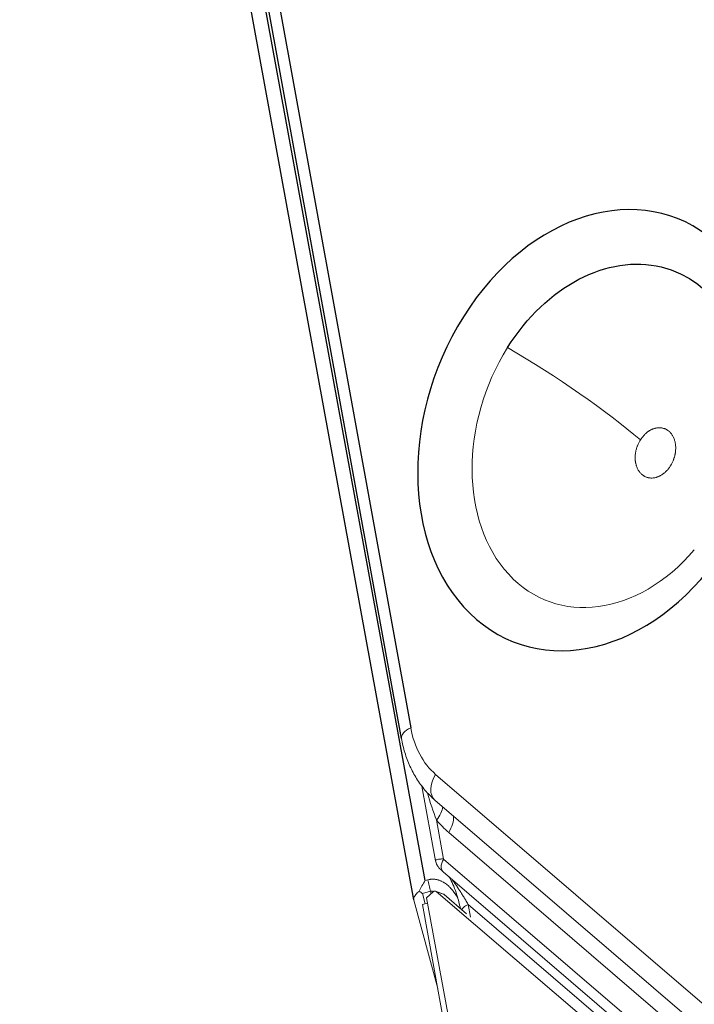
# Model space of a CAD drawing. Units: millimetres. Extents: x 3058 to 16661, y 1806 to 4719.
# Drawn here: x 11079 to 11184, y 3360 to 3513 of the extents above; entities that cross this region are included whole.
import ezdxf

# ---------------------------------------------------------------- set-up
doc = ezdxf.new("R2010")
doc.units = ezdxf.units.MM
doc.styles.get("Standard").update_dxf_attribs({"font": 'arial.ttf'})
doc.dimstyles.new('ISO-25', dxfattribs={"dimtxt": 2.5, "dimasz": 2.5, "dimexe": 1.25, "dimexo": 0.625, "dimtad": 1, "dimtxsty": 'Standard', "dimcen": 2.5, "dimadec": 0, "dimazin": 0, "dimtfac": 1, "dimtmove": 0, "dimatfit": 3, "dimfxl": 1, "dimarcsym": 0})

# ---------------------------------------------------------------- blocks, each defined once
blk = doc.blocks.new('*D5')
at = {"color": 0, "lineweight": -2, "transparency": 16777216}
for p, q in [((8969.61, 4212.8), (8969.61, 4254.05)), ((12369.71, 4212.8), (12369.71, 4254.05)), ((9069.61, 4252.8), (12269.71, 4252.8))]:
    blk.add_line(p, q, dxfattribs=at)
at = {"color": 0, "transparency": 16777216}
for points in [[(9069.61, 4269.47), (9069.61, 4236.14), (8969.61, 4252.8)], [(12269.71, 4269.47), (12269.71, 4236.14), (12369.71, 4252.8)]]:
    blk.add_solid(points, dxfattribs=at)
at = {"layer": 'Defpoints', "color": 0, "transparency": 16777216}
for p in [(12369.71, 4252.8), (12369.71, 3290.85), (8969.61, 2573.96)]:
    blk.add_point(p, dxfattribs=at)
at = {"color": 0, "transparency": 16777216, "insert": (10669.66, 4430.53), "char_height": 250, "attachment_point": 5}
blk.add_mtext('340', dxfattribs=at)
blk = doc.blocks.new('*D6')
at = {"color": 0, "lineweight": -2, "transparency": 16777216}
for p, q in [((8954.59, 4203.5), (8913.34, 4203.5)), ((8914.59, 4103.5), (8914.59, 1906.98)), ((8954.59, 1806.98), (8913.34, 1806.98))]:
    blk.add_line(p, q, dxfattribs=at)
at = {"color": 0, "transparency": 16777216}
for points in [[(8897.92, 4103.5), (8931.25, 4103.5), (8914.59, 4203.5)], [(8897.92, 1906.98), (8931.25, 1906.98), (8914.59, 1806.98)]]:
    blk.add_solid(points, dxfattribs=at)
at = {"layer": 'Defpoints', "color": 0, "transparency": 16777216}
for p in [(11696.47, 4203.5), (8914.59, 1806.98), (11307.11, 1806.98)]:
    blk.add_point(p, dxfattribs=at)
at = {"color": 0, "transparency": 16777216, "insert": (8736.94, 3005.24), "char_height": 250, "attachment_point": 5, "rotation": 90}
blk.add_mtext('240', dxfattribs=at)

msp = doc.modelspace()

# ---------------------------------------------------------------- linework, layer by layer
at = {"extrusion": (0, 1, -2.22045e-16)}
for p, q in [((11092.053, 3640.106), (11140.348, 3376.423)), ((11142.156, 3379.438), (11094.341, 3640.5)), ((11097.687, 3635.063), (11139.893, 3403.156)), ((11138.444, 3401.498), (11096.238, 3633.405))]:
    msp.add_line(p, q, dxfattribs=at)
at = {"color": 0, "linetype": 'Continuous', "lineweight": 0, "extrusion": (0, 1, -2.22045e-16)}
for p, q in [((11143.765, 3395.909), (11236.57, 3316.249)), ((11141.634, 3394.063), (11143.74, 3382.492)), ((11236.45, 3312.272), (11143.646, 3391.933)), ((11143.9, 3388.829), (11145.002, 3382.772)), ((11238.591, 3307.226), (11145.786, 3386.887)), ((11145.002, 3382.772), (11235.463, 3305.123)), ((11144.943, 3380.783), (11236.319, 3302.349)), ((11142.156, 3379.438), (11142.57, 3379.544)), ((11141.698, 3377.427), (11142.978, 3377.756)), ((11142.365, 3376.724), (11143.376, 3377.677)), ((11142.978, 3377.756), (11143.076, 3377.395)), ((11143.749, 3377.779), (11144.991, 3377.309)), ((11143.834, 3377.728), (11235.213, 3299.578)), ((11143.834, 3377.728), (11145.076, 3377.258)), ((11147.526, 3377.831), (11147.526, 3377.833)), ((11144.086, 3362.672), (11140.358, 3376.382)), ((11142.14, 3375.803), (11141.698, 3377.427)), ((11158.226, 3290.308), (11142.365, 3376.724)), ((11148.561, 3374.278), (11145.076, 3377.258)), ((11141.696, 3375.694), (11142.517, 3375.895)), ((11141.696, 3375.694), (11157.648, 3288.783)), ((11149.177, 3373.728), (11148.814, 3375.724)), ((11148.814, 3375.724), (11233.565, 3302.976))]:
    msp.add_line(p, q, dxfattribs=at)
at = {"extrusion": (1.2326e-32, -2.22045e-16, -1)}
msp.add_ellipse((11168.585, 3449.367), major_axis=(12.479, 32.961), ratio=0.7472216, start_param=-4.4481398, end_param=1.8350455, dxfattribs=at)
at = {"extrusion": (-1.2326e-32, -2.22045e-16, -1)}
msp.add_ellipse((11170.916, 3448.484), major_axis=(9.715, 25.661), ratio=0.7472216, start_param=-1.3065472, end_param=1.120248, dxfattribs=at)
at = {"color": 0, "linetype": 'Continuous', "lineweight": 0, "extrusion": (9.86076e-32, -2.22045e-16, -1)}
msp.add_ellipse((11170.916, 3448.484), major_axis=(-9.715, -25.661), ratio=0.7472216, start_param=-1.120248, end_param=1.8350455, dxfattribs=at)
at = {"color": 0, "linetype": 'Continuous', "lineweight": 0}
for centre, major_axis, ratio, start_param, end_param in [((11156.923, 3454.904), (-25.395, 15.971), 0.1735767, -2.2802176, -1.3845529), ((11142.379, 3402.215), (-3.935, -0.716), 0.4169641, -0.965082, 0), ((11152.154, 3409.248), (-5.665, -14.964), 0.7472216, -0.8925677, -0.2642492), ((11146.251, 3394.968), (-2.605, -3.035), 0.6415069, -1.3425482, 0), ((11141.414, 3389.77), (3.103, 2.524), 0.6097055, -1.2306743, -0.564237), ((11143.3, 3387.828), (2.605, 3.035), 0.6415069, -1.3425482, -0.5826765), ((11144.814, 3376.841), (0.177, 0.468), 0.7479353, -0.2630985, 0)]:
    msp.add_ellipse(centre, major_axis=major_axis, ratio=ratio, start_param=start_param, end_param=end_param, dxfattribs=at)
at = {"color": 0, "linetype": 'Continuous', "lineweight": 0, "extrusion": (2.46519e-32, -2.22045e-16, -1)}
msp.add_ellipse((11158.369, 3406.895), major_axis=(-8.498, -22.445), ratio=0.7472216, start_param=0.2642492, end_param=0.409207, dxfattribs=at)
at = {"color": 0, "linetype": 'Continuous', "lineweight": 0, "extrusion": (0, -2.22045e-16, -1)}
msp.add_ellipse((11145.925, 3383.202), major_axis=(2.182, 0.72), ratio=0.1811916, start_param=-3.1161131, end_param=-2.9945386, dxfattribs=at)
at = {"color": 0, "linetype": 'Continuous', "lineweight": 0, "extrusion": (1.2326e-32, -2.22045e-16, -1)}
for centre, major_axis, ratio, start_param, end_param in [((11143.043, 3378.361), (2.242, 3.504), 0.320812, -1.9301114, -1.4676128), ((11143.306, 3378.4), (-0.653, 2.521), 0.1881376, -1.7804115, -1.419439)]:
    msp.add_ellipse(centre, major_axis=major_axis, ratio=ratio, start_param=start_param, end_param=end_param, dxfattribs=at)
at = {"color": 0, "linetype": 'Continuous', "lineweight": 0, "extrusion": (-6.16298e-33, -2.22045e-16, -1)}
msp.add_ellipse((11143.457, 3378.467), major_axis=(-0.746, 2.906), ratio=0.2174843, start_param=-1.4491054, end_param=-1.1361773, dxfattribs=at)
at = {"color": 0, "linetype": 'Continuous', "lineweight": 0, "extrusion": (-1.2326e-32, -2.22045e-16, -1)}
msp.add_ellipse((11143.572, 3377.311), major_axis=(0.177, 0.468), ratio=0.7479353, start_param=-0.9935386, end_param=0.2630985, dxfattribs=at)
at = {"color": 0, "linetype": 'Continuous', "lineweight": 0}
for points, knots in [([(11180.248, 3443.829), (11180.296, 3443.905), (11180.342, 3443.983), (11180.429, 3444.14), (11180.471, 3444.219), (11180.542, 3444.363), (11180.573, 3444.427), (11180.638, 3444.575), (11180.673, 3444.66), (11180.718, 3444.777), (11180.731, 3444.809), (11180.774, 3444.931), (11180.804, 3445.021), (11180.837, 3445.129), (11180.842, 3445.145), (11180.851, 3445.175), (11180.855, 3445.189), (11180.885, 3445.294), (11180.908, 3445.385), (11180.938, 3445.516), (11180.947, 3445.555), (11180.968, 3445.661), (11180.98, 3445.726), (11180.996, 3445.825), (11181.001, 3445.858), (11181.011, 3445.924), (11181.015, 3445.957), (11181.033, 3446.097), (11181.042, 3446.204), (11181.055, 3446.418), (11181.058, 3446.525), (11181.056, 3446.684), (11181.055, 3446.735), (11181.049, 3446.877), (11181.042, 3446.966), (11181.029, 3447.093), (11181.024, 3447.133), (11181.011, 3447.235), (11181.001, 3447.297), (11180.984, 3447.39), (11180.978, 3447.421), (11180.966, 3447.483), (11180.959, 3447.513), (11180.933, 3447.626), (11180.912, 3447.707), (11180.877, 3447.821), (11180.867, 3447.855), (11180.828, 3447.972), (11180.797, 3448.054), (11180.757, 3448.148), (11180.751, 3448.163), (11180.739, 3448.19), (11180.734, 3448.202), (11180.697, 3448.284), (11180.663, 3448.352), (11180.592, 3448.484), (11180.554, 3448.549), (11180.473, 3448.674), (11180.431, 3448.734), (11180.342, 3448.85), (11180.296, 3448.906), (11180.2, 3449.013), (11180.151, 3449.064), (11180.072, 3449.138), (11180.044, 3449.163), (11179.962, 3449.234), (11179.908, 3449.276), (11179.796, 3449.357), (11179.739, 3449.394), (11179.635, 3449.456), (11179.588, 3449.481), (11179.479, 3449.536), (11179.417, 3449.563), (11179.329, 3449.597), (11179.305, 3449.606), (11179.214, 3449.638), (11179.146, 3449.659), (11179.063, 3449.679), (11179.051, 3449.682), (11179.028, 3449.687), (11179.017, 3449.689), (11178.937, 3449.707), (11178.867, 3449.718), (11178.765, 3449.731), (11178.734, 3449.734), (11178.652, 3449.74), (11178.6, 3449.743), (11178.522, 3449.744), (11178.496, 3449.744), (11178.444, 3449.743), (11178.418, 3449.742), (11178.306, 3449.736), (11178.22, 3449.728), (11178.047, 3449.702), (11177.959, 3449.684), (11177.829, 3449.651), (11177.786, 3449.639), (11177.669, 3449.604), (11177.595, 3449.578), (11177.487, 3449.536), (11177.454, 3449.523), (11177.368, 3449.486), (11177.314, 3449.461), (11177.235, 3449.422), (11177.208, 3449.408), (11177.155, 3449.38), (11177.129, 3449.366), (11177.031, 3449.311), (11176.96, 3449.268), (11176.86, 3449.203), (11176.83, 3449.183), (11176.726, 3449.11), (11176.653, 3449.055), (11176.568, 3448.987), (11176.554, 3448.976), (11176.53, 3448.956), (11176.519, 3448.947), (11176.446, 3448.885), (11176.384, 3448.83), (11176.264, 3448.716), (11176.204, 3448.656), (11176.088, 3448.533), (11176.031, 3448.469), (11175.92, 3448.337), (11175.865, 3448.269), (11175.76, 3448.13), (11175.71, 3448.059), (11175.629, 3447.94), (11175.599, 3447.893), (11175.569, 3447.845)], [0, 0, 0, 0, 0.02239602, 0.02239602, 0.04476421, 0.04476421, 0.0625, 0.0625, 0.08518089, 0.08518089, 0.09375, 0.09375, 0.1171875, 0.1171875, 0.12145187, 0.12145187, 0.125, 0.125, 0.1467711, 0.1467711, 0.15625, 0.15625, 0.171875, 0.171875, 0.17977166, 0.17977166, 0.1875, 0.1875, 0.21243676, 0.21243676, 0.23770955, 0.23770955, 0.25, 0.25, 0.27157847, 0.27157847, 0.28125, 0.28125, 0.296875, 0.296875, 0.3046875, 0.3046875, 0.3125, 0.3125, 0.33433057, 0.33433057, 0.34375, 0.34375, 0.3671875, 0.3671875, 0.37136881, 0.37136881, 0.375, 0.375, 0.39728298, 0.39728298, 0.41989565, 0.41989565, 0.4427162, 0.4427162, 0.46546677, 0.46546677, 0.48798406, 0.48798406, 0.5, 0.5, 0.52236942, 0.52236942, 0.54471482, 0.54471482, 0.5625, 0.5625, 0.58515942, 0.58515942, 0.59375, 0.59375, 0.6171875, 0.6171875, 0.62146973, 0.62146973, 0.625, 0.625, 0.6467711, 0.6467711, 0.65625, 0.65625, 0.671875, 0.671875, 0.67977166, 0.67977166, 0.6875, 0.6875, 0.71243676, 0.71243676, 0.73770955, 0.73770955, 0.75, 0.75, 0.77157847, 0.77157847, 0.78125, 0.78125, 0.796875, 0.796875, 0.8046875, 0.8046875, 0.8125, 0.8125, 0.83433057, 0.83433057, 0.84375, 0.84375, 0.8671875, 0.8671875, 0.87136314, 0.87136314, 0.875, 0.875, 0.89689958, 0.89689958, 0.9191143, 0.9191143, 0.94153741, 0.94153741, 0.96390204, 0.96390204, 0.98605373, 0.98605373, 1, 1, 1, 1]), ([(11175.569, 3447.845), (11175.521, 3447.769), (11175.475, 3447.692), (11175.387, 3447.535), (11175.345, 3447.456), (11175.274, 3447.311), (11175.244, 3447.247), (11175.178, 3447.099), (11175.143, 3447.015), (11175.098, 3446.897), (11175.086, 3446.865), (11175.042, 3446.744), (11175.012, 3446.654), (11174.979, 3446.546), (11174.974, 3446.53), (11174.965, 3446.5), (11174.961, 3446.486), (11174.931, 3446.38), (11174.908, 3446.29), (11174.878, 3446.159), (11174.87, 3446.119), (11174.848, 3446.014), (11174.836, 3445.948), (11174.82, 3445.849), (11174.815, 3445.816), (11174.805, 3445.751), (11174.801, 3445.718), (11174.784, 3445.577), (11174.774, 3445.47), (11174.761, 3445.256), (11174.759, 3445.149), (11174.76, 3444.991), (11174.762, 3444.939), (11174.768, 3444.798), (11174.774, 3444.709), (11174.787, 3444.581), (11174.792, 3444.542), (11174.806, 3444.44), (11174.815, 3444.377), (11174.832, 3444.285), (11174.838, 3444.253), (11174.851, 3444.192), (11174.857, 3444.161), (11174.883, 3444.049), (11174.905, 3443.968), (11174.939, 3443.854), (11174.95, 3443.82), (11174.989, 3443.702), (11175.019, 3443.62), (11175.059, 3443.526), (11175.065, 3443.511), (11175.077, 3443.485), (11175.082, 3443.472), (11175.119, 3443.391), (11175.153, 3443.323), (11175.225, 3443.19), (11175.263, 3443.126), (11175.343, 3443.001), (11175.385, 3442.94), (11175.474, 3442.824), (11175.52, 3442.768), (11175.616, 3442.662), (11175.665, 3442.611), (11175.744, 3442.536), (11175.772, 3442.511), (11175.854, 3442.441), (11175.909, 3442.398), (11176.02, 3442.318), (11176.077, 3442.281), (11176.181, 3442.219), (11176.228, 3442.193), (11176.337, 3442.139), (11176.399, 3442.111), (11176.487, 3442.077), (11176.511, 3442.068), (11176.602, 3442.036), (11176.671, 3442.016), (11176.753, 3441.996), (11176.765, 3441.993), (11176.788, 3441.987), (11176.799, 3441.985), (11176.879, 3441.968), (11176.949, 3441.956), (11177.051, 3441.944), (11177.082, 3441.941), (11177.164, 3441.934), (11177.216, 3441.932), (11177.294, 3441.931), (11177.32, 3441.931), (11177.372, 3441.932), (11177.398, 3441.933), (11177.51, 3441.938), (11177.596, 3441.947), (11177.769, 3441.973), (11177.857, 3441.99), (11177.987, 3442.023), (11178.03, 3442.035), (11178.147, 3442.071), (11178.222, 3442.096), (11178.329, 3442.138), (11178.362, 3442.152), (11178.449, 3442.189), (11178.502, 3442.213), (11178.581, 3442.252), (11178.608, 3442.266), (11178.661, 3442.294), (11178.687, 3442.309), (11178.785, 3442.363), (11178.856, 3442.406), (11178.956, 3442.472), (11178.986, 3442.492), (11179.09, 3442.564), (11179.164, 3442.619), (11179.249, 3442.688), (11179.262, 3442.699), (11179.286, 3442.719), (11179.297, 3442.728), (11179.37, 3442.79), (11179.432, 3442.844), (11179.552, 3442.959), (11179.612, 3443.018), (11179.728, 3443.142), (11179.785, 3443.206), (11179.897, 3443.338), (11179.951, 3443.405), (11180.056, 3443.544), (11180.107, 3443.616), (11180.187, 3443.735), (11180.218, 3443.781), (11180.248, 3443.829)], [0, 0, 0, 0, 0.02239602, 0.02239602, 0.04476421, 0.04476421, 0.0625, 0.0625, 0.08518089, 0.08518089, 0.09375, 0.09375, 0.1171875, 0.1171875, 0.12145187, 0.12145187, 0.125, 0.125, 0.1467711, 0.1467711, 0.15625, 0.15625, 0.171875, 0.171875, 0.17977166, 0.17977166, 0.1875, 0.1875, 0.21243676, 0.21243676, 0.23770955, 0.23770955, 0.25, 0.25, 0.27157847, 0.27157847, 0.28125, 0.28125, 0.296875, 0.296875, 0.3046875, 0.3046875, 0.3125, 0.3125, 0.33433057, 0.33433057, 0.34375, 0.34375, 0.3671875, 0.3671875, 0.37136881, 0.37136881, 0.375, 0.375, 0.39728298, 0.39728298, 0.41989565, 0.41989565, 0.4427162, 0.4427162, 0.46546677, 0.46546677, 0.48798406, 0.48798406, 0.5, 0.5, 0.52236942, 0.52236942, 0.54471482, 0.54471482, 0.5625, 0.5625, 0.58515942, 0.58515942, 0.59375, 0.59375, 0.6171875, 0.6171875, 0.62146973, 0.62146973, 0.625, 0.625, 0.6467711, 0.6467711, 0.65625, 0.65625, 0.671875, 0.671875, 0.67977166, 0.67977166, 0.6875, 0.6875, 0.71243676, 0.71243676, 0.73770955, 0.73770955, 0.75, 0.75, 0.77157847, 0.77157847, 0.78125, 0.78125, 0.796875, 0.796875, 0.8046875, 0.8046875, 0.8125, 0.8125, 0.83433057, 0.83433057, 0.84375, 0.84375, 0.8671875, 0.8671875, 0.87136314, 0.87136314, 0.875, 0.875, 0.89689958, 0.89689958, 0.9191143, 0.9191143, 0.94153741, 0.94153741, 0.96390204, 0.96390204, 0.98605373, 0.98605373, 1, 1, 1, 1]), ([(11143.646, 3391.933), (11143.094, 3392.406), (11142.58, 3392.925), (11141.633, 3394.035), (11141.2, 3394.628), (11140.419, 3395.873), (11140.071, 3396.526), (11139.461, 3397.878), (11139.198, 3398.578), (11138.758, 3400.014), (11138.58, 3400.75), (11138.444, 3401.498)], [2.51370162, 2.51370162, 2.51370162, 2.51370162, 2.63936533, 2.63936533, 2.76502903, 2.76502903, 2.89069274, 2.89069274, 3.01635645, 3.01635645, 3.14202015, 3.14202015, 3.14202015, 3.14202015]), ([(11143.747, 3382.548), (11143.771, 3382.611), (11143.855, 3382.668), (11144.148, 3382.734), (11144.273, 3382.753), (11144.588, 3382.775), (11144.778, 3382.779), (11145.002, 3382.772)], [0, 0, 0, 0, 0.5, 0.5, 0.75, 0.75, 1, 1, 1, 1]), ([(11145.002, 3382.772), (11144.873, 3382.565), (11144.772, 3382.349), (11144.642, 3381.922), (11144.612, 3381.713), (11144.629, 3381.33), (11144.675, 3381.157), (11144.805, 3380.925), (11144.868, 3380.848), (11144.943, 3380.783)], [0, 0, 0, 0, 0.25, 0.25, 0.5, 0.5, 0.75, 0.75, 0.90496773, 0.90496773, 0.90496773, 0.90496773]), ([(11144.912, 3380.811), (11144.786, 3380.921), (11144.668, 3381.027), (11144.463, 3381.222), (11144.373, 3381.311), (11144.232, 3381.47), (11144.183, 3381.53), (11144.082, 3381.665), (11144.032, 3381.74), (11143.985, 3381.821)], [0.0575631, 0.0575631, 0.0575631, 0.0575631, 0.6851422, 0.6851422, 1.2204721, 1.2204721, 1.4970642, 1.4970642, 1.7865188, 1.7865188, 1.7865188, 1.7865188]), ([(11142.57, 3379.544), (11142.588, 3379.549), (11142.607, 3379.553), (11142.711, 3379.578), (11142.796, 3379.594), (11142.916, 3379.612), (11142.951, 3379.616), (11143.055, 3379.628), (11143.124, 3379.633), (11143.229, 3379.637), (11143.264, 3379.638), (11143.317, 3379.639), (11143.334, 3379.638), (11143.368, 3379.638), (11143.386, 3379.638), (11143.489, 3379.635), (11143.573, 3379.628), (11143.721, 3379.611), (11143.784, 3379.602), (11143.921, 3379.578), (11143.994, 3379.562), (11144.104, 3379.534), (11144.141, 3379.524), (11144.198, 3379.507), (11144.217, 3379.501), (11144.253, 3379.49), (11144.27, 3379.485), (11144.375, 3379.45), (11144.462, 3379.417), (11144.612, 3379.354), (11144.675, 3379.326), (11144.812, 3379.259), (11144.885, 3379.22), (11144.992, 3379.159), (11145.025, 3379.139), (11145.09, 3379.099), (11145.123, 3379.078), (11145.163, 3379.052), (11145.17, 3379.048), (11145.27, 3378.982), (11145.362, 3378.916), (11145.492, 3378.816), (11145.532, 3378.784), (11145.662, 3378.677), (11145.752, 3378.597), (11145.902, 3378.454), (11145.963, 3378.393), (11146.099, 3378.251), (11146.174, 3378.168), (11146.303, 3378.017), (11146.359, 3377.95), (11146.476, 3377.801), (11146.538, 3377.719), (11146.629, 3377.592), (11146.659, 3377.549), (11146.707, 3377.478), (11146.727, 3377.449), (11146.756, 3377.405), (11146.766, 3377.389), (11146.847, 3377.266), (11146.915, 3377.155), (11147.023, 3376.971), (11147.064, 3376.898), (11147.136, 3376.766), (11147.167, 3376.707), (11147.212, 3376.621), (11147.225, 3376.594), (11147.239, 3376.567)], [0, 0, 0, 0, 0.00846693, 0.00846693, 0.04699839, 0.04699839, 0.0625, 0.0625, 0.09375, 0.09375, 0.109375, 0.109375, 0.1171875, 0.1171875, 0.125, 0.125, 0.16077864, 0.16077864, 0.1875, 0.1875, 0.21875, 0.21875, 0.234375, 0.234375, 0.24283558, 0.24283558, 0.25, 0.25, 0.28612619, 0.28612619, 0.3125, 0.3125, 0.34375, 0.34375, 0.35789344, 0.35789344, 0.37197982, 0.37197982, 0.375, 0.375, 0.41440869, 0.41440869, 0.43175535, 0.43175535, 0.47191329, 0.47191329, 0.5, 0.5, 0.53538407, 0.53538407, 0.5625, 0.5625, 0.59375, 0.59375, 0.609375, 0.609375, 0.61941737, 0.61941737, 0.625, 0.625, 0.66341145, 0.66341145, 0.6875, 0.6875, 0.70668594, 0.70668594, 0.71523213, 0.71523213, 0.71523213, 0.71523213]), ([(11147.606, 3375.094), (11147.462, 3375.77), (11147.279, 3376.47), (11146.911, 3377.628), (11146.748, 3378.089), (11146.404, 3378.931), (11146.228, 3379.319), (11145.98, 3379.788), (11145.923, 3379.892), (11145.865, 3379.992)], [0.6937256, 0.6937256, 0.6937256, 0.6937256, 2.9673022, 2.9673022, 4.4432188, 4.4432188, 5.7007259, 5.7007259, 6.0615993, 6.0615993, 6.0615993, 6.0615993]), ([(11146.295, 3379.623), (11146.31, 3379.602), (11146.326, 3379.582), (11146.341, 3379.561), (11146.383, 3379.504), (11146.426, 3379.446), (11146.469, 3379.386), (11146.491, 3379.356), (11146.513, 3379.325), (11146.536, 3379.294), (11146.547, 3379.279), (11146.558, 3379.263), (11146.569, 3379.247), (11146.575, 3379.24), (11146.58, 3379.232), (11146.586, 3379.224), (11146.591, 3379.217), (11146.596, 3379.21), (11146.601, 3379.203), (11146.64, 3379.148), (11146.676, 3379.097), (11146.714, 3379.042), (11146.738, 3379.008), (11146.763, 3378.973), (11146.788, 3378.937), (11146.824, 3378.884), (11146.862, 3378.831), (11146.9, 3378.776), (11146.959, 3378.689), (11147.02, 3378.599), (11147.083, 3378.506), (11147.097, 3378.484), (11147.112, 3378.463), (11147.126, 3378.441), (11147.195, 3378.339), (11147.265, 3378.232), (11147.338, 3378.123), (11147.364, 3378.082), (11147.391, 3378.041), (11147.418, 3378), (11147.468, 3377.923), (11147.519, 3377.844), (11147.57, 3377.764), (11147.596, 3377.724), (11147.622, 3377.683), (11147.648, 3377.642), (11147.661, 3377.622), (11147.674, 3377.601), (11147.688, 3377.581), (11147.694, 3377.57), (11147.701, 3377.56), (11147.707, 3377.549), (11147.711, 3377.544), (11147.714, 3377.539), (11147.717, 3377.534), (11147.72, 3377.529), (11147.725, 3377.522), (11147.727, 3377.518), (11147.776, 3377.441), (11147.827, 3377.36), (11147.881, 3377.274), (11147.931, 3377.193), (11147.984, 3377.109), (11148.038, 3377.021), (11148.09, 3376.936), (11148.144, 3376.849), (11148.2, 3376.758), (11148.252, 3376.672), (11148.306, 3376.583), (11148.361, 3376.491), (11148.415, 3376.401), (11148.47, 3376.309), (11148.526, 3376.214), (11148.581, 3376.123), (11148.636, 3376.03), (11148.692, 3375.934), (11148.732, 3375.865), (11148.773, 3375.795), (11148.814, 3375.724)], [0.42607878, 0.42607878, 0.42607878, 0.42607878, 0.4375, 0.4375, 0.4375, 0.46875, 0.46875, 0.46875, 0.484375, 0.484375, 0.484375, 0.4921875, 0.4921875, 0.4921875, 0.49609375, 0.49609375, 0.49609375, 0.49943099, 0.49943099, 0.49943099, 0.52839942, 0.52839942, 0.52839942, 0.54656154, 0.54656154, 0.54656154, 0.57328364, 0.57328364, 0.57328364, 0.6153794, 0.6153794, 0.6153794, 0.625, 0.625, 0.625, 0.67067457, 0.67067457, 0.67067457, 0.6875, 0.6875, 0.6875, 0.71875, 0.71875, 0.71875, 0.734375, 0.734375, 0.734375, 0.7421875, 0.7421875, 0.7421875, 0.74609375, 0.74609375, 0.74609375, 0.74804687, 0.74804687, 0.74804687, 0.75, 0.75, 0.75, 0.79220144, 0.79220144, 0.79220144, 0.83222404, 0.83222404, 0.83222404, 0.87049988, 0.87049988, 0.87049988, 0.90669392, 0.90669392, 0.90669392, 0.94190961, 0.94190961, 0.94190961, 0.9758061, 0.9758061, 0.9758061, 1, 1, 1, 1]), ([(11140.358, 3376.382), (11140.336, 3376.464), (11140.334, 3376.553), (11140.386, 3376.795), (11140.471, 3376.955), (11140.699, 3377.272), (11140.858, 3377.452), (11141.097, 3377.697), (11141.149, 3377.749), (11141.202, 3377.802)], [-1.95055064, -1.95055064, -1.95055064, -1.95055064, -1.89095509, -1.89095509, -1.80010158, -1.80010158, -1.71196378, -1.71196378, -1.68832348, -1.68832348, -1.68832348, -1.68832348]), ([(11141.698, 3377.427), (11141.656, 3377.458), (11141.614, 3377.488), (11141.572, 3377.52), (11141.532, 3377.549), (11141.493, 3377.579), (11141.453, 3377.609), (11141.377, 3377.666), (11141.302, 3377.724), (11141.227, 3377.783), (11141.219, 3377.79), (11141.211, 3377.796), (11141.202, 3377.802)], [-0.00001095704, -0.00001095704, -0.00001095704, -0.00001095704, 0.00014374542, 0.00014374542, 0.00014374542, 0.00029062813, 0.00029062813, 0.00029062813, 0.00057643555, 0.00057643555, 0.00057643555, 0.00060785278, 0.00060785278, 0.00060785278, 0.00060785278]), ([(11143.416, 3377.712), (11143.4, 3377.719), (11143.383, 3377.726), (11143.367, 3377.732), (11143.309, 3377.754), (11143.252, 3377.768), (11143.197, 3377.775), (11143.142, 3377.781), (11143.089, 3377.779), (11143.037, 3377.77), (11143.017, 3377.766), (11142.998, 3377.762), (11142.978, 3377.756)], [0.84735625, 0.84735625, 0.84735625, 0.84735625, 0.8635562, 0.8635562, 0.8635562, 0.92095322, 0.92095322, 0.92095322, 0.97807873, 0.97807873, 0.97807873, 1, 1, 1, 1]), ([(11148.814, 3375.724), (11148.53, 3375.583), (11148.289, 3375.426), (11147.98, 3375.148), (11147.882, 3375.03), (11147.817, 3374.914)], [0, 0, 0, 0, 0.25, 0.25, 0.42539257, 0.42539257, 0.42539257, 0.42539257])]:
    msp.add_open_spline(points, degree=3, knots=knots, dxfattribs=at)
for points in [[(11142.497, 3393.04), (11142.899, 3391.549), (11143.357, 3390.14), (11143.9, 3388.829)], [(11143.873, 3382.052), (11143.813, 3382.194), (11143.768, 3382.342), (11143.74, 3382.493)], [(11143.988, 3381.822), (11143.86, 3382.044), (11143.776, 3382.292), (11143.747, 3382.548)]]:
    msp.add_open_spline(points, degree=3, dxfattribs=at)

# ---------------------------------------------------------------- dimensions: what is measured, and where the dimension line sits
dim = msp.add_linear_dim(base=(12369.713, 4252.803), p1=(8969.607, 2573.96), p2=(12369.713, 3290.852), text='340', dimstyle='ISO-25', override={"dimtxt": 250, "dimasz": 100, "dimgap": 50, "dimtad": 3, "dimfxl": 40, "dimfxlon": 1})
dim.commit()
dim.dimension.update_dxf_attribs({"geometry": '*D5', "text_midpoint": (10669.66, 4430.532)})
dim = msp.add_linear_dim(base=(8914.585, 1806.978), p1=(11696.469, 4203.501), p2=(11307.106, 1806.978), angle=90, text='240', dimstyle='ISO-25', override={"dimtxt": 250, "dimasz": 100, "dimgap": 50, "dimtad": 3, "dimfxl": 40, "dimfxlon": 1})
dim.commit()
dim.dimension.update_dxf_attribs({"geometry": '*D6', "text_midpoint": (8736.942, 3005.24)})

doc.saveas('drawing.dxf')
